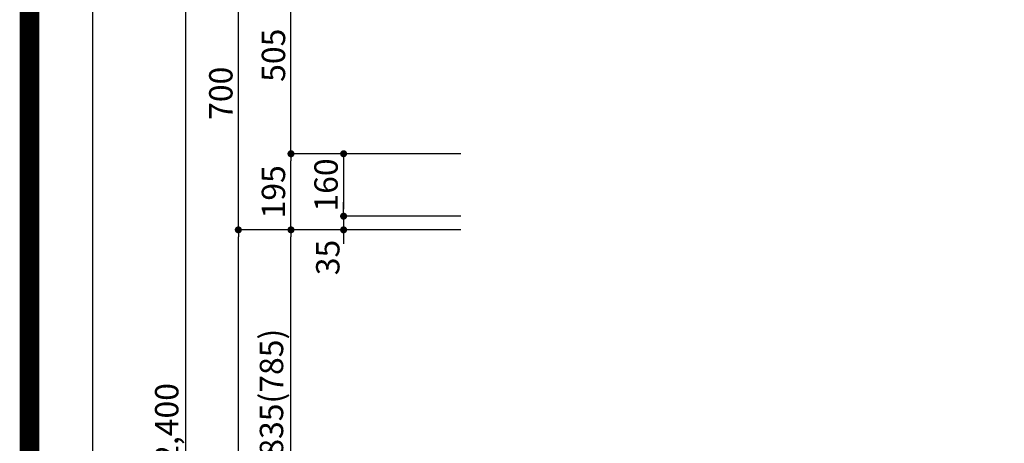
# Model space of a CAD drawing. Extents: x 27948 to 54421, y -11045 to -2175.
# Drawn here: x 41897 to 44423, y -7837 to -6751 of the extents above; entities that cross this region are included whole.
import ezdxf

# ---------------------------------------------------------------- set-up
doc = ezdxf.new("R2010")
doc.units = 0
doc.header["$LTSCALE"] = 50
doc.header["$MEASUREMENT"] = 0
doc.layers.get('0').update_dxf_attribs({"linetype": 'CONTINUOUS'})
doc.layers.get('DEFPOINTS').update_dxf_attribs({"color": 146, "linetype": 'CONTINUOUS'})
doc.layers.add('166-寸法B', color=11, linetype='CONTINUOUS')
doc.layers.add('190-図面外枠', color=5, linetype='CONTINUOUS')
doc.styles.add('KH001', font='txt')
doc.dimstyles.new('KH1xx030', dxfattribs={"dimscale": 30, "dimtxt": 2, "dimasz": 0.6, "dimexe": 0.3, "dimexo": 1.2, "dimgap": 0.5, "dimtad": 3, "dimdec": 1, "dimdsep": 46, "dimlunit": 6, "dimtxsty": 'KH001', "dimblk": 'DOT', "dimcen": 1, "dimdle": 1, "dimclrd": 256, "dimclre": 256, "dimclrt": 256, "dimadec": 0, "dimazin": 0, "dimtfac": 1, "dimtdec": 1, "dimtix": 1, "dimtmove": 2, "dimatfit": 3, "dimldrblk": 'CLOSEDBLANK', "dimfxl": 1, "dimtolj": 1, "dimtzin": 0, "dimlwd": -1, "dimlwe": -1, "dimarcsym": 0})

# ---------------------------------------------------------------- blocks, each defined once
blk = doc.blocks.new('A$C5D946DDC')
at = {"layer": '190-図面外枠'}
blk.add_line((271, 350.7), (271, 14349.3), dxfattribs=at)
at = {"layer": 'DEFPOINTS'}
blk.add_lwpolyline([(0, 0), (20790, 0), (20790, 14700), (0, 14700)], close=True, dxfattribs=at)
blk = doc.blocks.new('_Dot')
at = {"color": 0, "linetype": 'ByBlock', "lineweight": -2}
blk.add_line((-0.5, 0), (-1, 0), dxfattribs=at)
at = {"color": 0, "linetype": 'ByBlock', "const_width": 0.5}
blk.add_lwpolyline([(-0.25, 0, 1), (0.25, 0, 1)], format="xyb", close=True, dxfattribs=at)
blk = doc.blocks.new('*D275')
at = {"layer": '166-寸法B', "transparency": 16777216}
for p, q in [((42897, -6584.9), (42314, -6584.9)), ((42323, -8966.9), (42323, -6602.9)), ((42900.5, -8984.9), (42314, -8984.9))]:
    blk.add_line(p, q, dxfattribs=at)
at = {"layer": 'DEFPOINTS', "color": 0, "transparency": 16777216}
for p in [(42323, -6584.9), (42933, -6584.9), (42936.5, -8984.9)]:
    blk.add_point(p, dxfattribs=at)
at = {"layer": '166-寸法B', "transparency": 16777216, "xscale": 18, "yscale": 18, "zscale": 18}
for p, rotation in [((42323, -6584.9), 90), ((42323, -8984.9), 270)]:
    blk.add_blockref('_Dot', p, dxfattribs=dict(at, rotation=rotation))
at = {"layer": '166-寸法B', "transparency": 16777216, "insert": (42274.2, -7784.9), "char_height": 60, "attachment_point": 5, "rotation": 90, "style": 'KH001'}
blk.add_mtext('\\A1;2,400', dxfattribs=at)
blk = doc.blocks.new('_ClosedBlank')
at = {"color": 0, "linetype": 'ByBlock', "lineweight": -2}
for p, q in [((-1, 0.17), (0, 0)), ((-1, 0.17), (-1, -0.17)), ((0, 0), (-1, -0.17))]:
    blk.add_line(p, q, dxfattribs=at)
blk = doc.blocks.new('*D276')
at = {"layer": '166-寸法B', "transparency": 16777216}
for p, q in [((43029, -7289.9), (42584, -7289.9)), ((42593, -8106.9), (42593, -7307.9)), ((42912.8, -8124.9), (42584, -8124.9))]:
    blk.add_line(p, q, dxfattribs=at)
at = {"layer": 'DEFPOINTS', "color": 0, "transparency": 16777216}
for p in [(42593, -7289.9), (43065, -7289.9), (42948.8, -8124.9)]:
    blk.add_point(p, dxfattribs=at)
at = {"layer": '166-寸法B', "transparency": 16777216, "xscale": 18, "yscale": 18, "zscale": 18}
for p, rotation in [((42593, -7289.9), 90), ((42593, -8124.9), 270)]:
    blk.add_blockref('_Dot', p, dxfattribs=dict(at, rotation=rotation))
at = {"layer": '166-寸法B', "transparency": 16777216, "insert": (42543, -7707.4), "char_height": 60, "attachment_point": 5, "rotation": 90, "style": 'KH001'}
blk.add_mtext('\\A1;835(785)', dxfattribs=at)
blk = doc.blocks.new('*D278')
at = {"layer": '166-寸法B', "transparency": 16777216}
for p, q in [((43029, -7289.9), (42449, -7289.9)), ((42458, -8966.9), (42458, -7307.9)), ((42913.3, -8984.9), (42449, -8984.9))]:
    blk.add_line(p, q, dxfattribs=at)
at = {"layer": 'DEFPOINTS', "color": 0, "transparency": 16777216}
for p in [(42458, -7289.9), (43065, -7289.9), (42949.3, -8984.9)]:
    blk.add_point(p, dxfattribs=at)
at = {"layer": '166-寸法B', "transparency": 16777216, "xscale": 18, "yscale": 18, "zscale": 18}
for p, rotation in [((42458, -7289.9), 90), ((42458, -8984.9), 270)]:
    blk.add_blockref('_Dot', p, dxfattribs=dict(at, rotation=rotation))
at = {"layer": '166-寸法B', "transparency": 16777216, "insert": (42409.2, -8137.4), "char_height": 60, "attachment_point": 5, "rotation": 90, "style": 'KH001'}
blk.add_mtext('\\A1;1,695', dxfattribs=at)
blk = doc.blocks.new('*D279')
at = {"layer": '166-寸法B', "transparency": 16777216}
for p, q in [((42897.3, -6589.9), (42449, -6589.9)), ((42458, -7271.9), (42458, -6607.9)), ((42762.3, -7289.9), (42449, -7289.9))]:
    blk.add_line(p, q, dxfattribs=at)
at = {"layer": 'DEFPOINTS', "color": 0, "transparency": 16777216}
for p in [(42458, -6589.9), (42933.3, -6589.9), (42798.3, -7289.9)]:
    blk.add_point(p, dxfattribs=at)
at = {"layer": '166-寸法B', "transparency": 16777216, "xscale": 18, "yscale": 18, "zscale": 18}
for p, rotation in [((42458, -6589.9), 90), ((42458, -7289.9), 270)]:
    blk.add_blockref('_Dot', p, dxfattribs=dict(at, rotation=rotation))
at = {"layer": '166-寸法B', "transparency": 16777216, "insert": (42413, -6939.9), "char_height": 60, "attachment_point": 5, "rotation": 90, "style": 'KH001'}
blk.add_mtext('\\A1;700', dxfattribs=at)
blk = doc.blocks.new('*D280')
at = {"layer": '166-寸法B', "transparency": 16777216}
for p, q in [((43029, -7094.9), (42584, -7094.9)), ((42593, -7271.9), (42593, -7112.9)), ((43029, -7289.9), (42584, -7289.9))]:
    blk.add_line(p, q, dxfattribs=at)
at = {"layer": 'DEFPOINTS', "color": 0, "transparency": 16777216}
for p in [(42593, -7094.9), (43065, -7094.9), (43065, -7289.9)]:
    blk.add_point(p, dxfattribs=at)
at = {"layer": '166-寸法B', "transparency": 16777216, "xscale": 18, "yscale": 18, "zscale": 18}
for p, rotation in [((42593, -7094.9), 90), ((42593, -7289.9), 270)]:
    blk.add_blockref('_Dot', p, dxfattribs=dict(at, rotation=rotation))
at = {"layer": '166-寸法B', "transparency": 16777216, "insert": (42548, -7192.4), "char_height": 60, "attachment_point": 5, "rotation": 90, "style": 'KH001'}
blk.add_mtext('\\A1;195', dxfattribs=at)
blk = doc.blocks.new('*D281')
at = {"layer": '166-寸法B', "transparency": 16777216}
for p, q in [((42897.3, -6589.9), (42584, -6589.9)), ((42593, -7076.9), (42593, -6607.9)), ((42962.2, -7094.9), (42584, -7094.9))]:
    blk.add_line(p, q, dxfattribs=at)
at = {"layer": 'DEFPOINTS', "color": 0, "transparency": 16777216}
for p in [(42593, -6589.9), (42933.3, -6589.9), (42998.2, -7094.9)]:
    blk.add_point(p, dxfattribs=at)
at = {"layer": '166-寸法B', "transparency": 16777216, "xscale": 18, "yscale": 18, "zscale": 18}
for p, rotation in [((42593, -6589.9), 90), ((42593, -7094.9), 270)]:
    blk.add_blockref('_Dot', p, dxfattribs=dict(at, rotation=rotation))
at = {"layer": '166-寸法B', "transparency": 16777216, "insert": (42548, -6842.4), "char_height": 60, "attachment_point": 5, "rotation": 90, "style": 'KH001'}
blk.add_mtext('\\A1;505', dxfattribs=at)
blk = doc.blocks.new('*D282')
at = {"layer": '166-寸法B', "transparency": 16777216}
for p, q in [((43029, -7094.9), (42719, -7094.9)), ((42728, -7112.9), (42728, -7236.9)), ((43029, -7254.9), (42719, -7254.9))]:
    blk.add_line(p, q, dxfattribs=at)
at = {"layer": 'DEFPOINTS', "color": 0, "transparency": 16777216}
for p in [(43065, -7094.9), (42728, -7254.9), (43065, -7254.9)]:
    blk.add_point(p, dxfattribs=at)
at = {"layer": '166-寸法B', "transparency": 16777216, "xscale": 18, "yscale": 18, "zscale": 18}
for p, rotation in [((42728, -7094.9), 90), ((42728, -7254.9), 270)]:
    blk.add_blockref('_Dot', p, dxfattribs=dict(at, rotation=rotation))
at = {"layer": '166-寸法B', "transparency": 16777216, "insert": (42683, -7174.9), "char_height": 60, "attachment_point": 5, "rotation": 90, "style": 'KH001'}
blk.add_mtext('\\A1;160', dxfattribs=at)
blk = doc.blocks.new('*D283')
at = {"layer": '166-寸法B', "transparency": 16777216}
for p, q in [((42728, -7236.9), (42728, -7218.9)), ((43029, -7254.9), (42719, -7254.9)), ((42728, -7254.9), (42728, -7289.9)), ((43029, -7289.9), (42719, -7289.9)), ((42728, -7307.9), (42728, -7325.9))]:
    blk.add_line(p, q, dxfattribs=at)
at = {"layer": 'DEFPOINTS', "color": 0, "transparency": 16777216}
for p in [(43065, -7254.9), (42728, -7289.9), (43065, -7289.9)]:
    blk.add_point(p, dxfattribs=at)
at = {"layer": '166-寸法B', "transparency": 16777216, "xscale": 18, "yscale": 18, "zscale": 18}
for p, rotation in [((42728, -7254.9), 270), ((42728, -7289.9), 90)]:
    blk.add_blockref('_Dot', p, dxfattribs=dict(at, rotation=rotation))
at = {"layer": '166-寸法B', "transparency": 16777216, "insert": (42687.4, -7360.8), "char_height": 60, "attachment_point": 5, "rotation": 90, "style": 'KH001'}
blk.add_mtext('\\A1;35', dxfattribs=at)

msp = doc.modelspace()

# ---------------------------------------------------------------- linework, layer by layer
at = {"layer": 'DEFPOINTS', "color": 1, "const_width": 50}
msp.add_lwpolyline([(41921.96, -11020), (54395.95, -11020), (54395.95, -2200), (41921.96, -2200)], close=True, dxfattribs=at)

# ---------------------------------------------------------------- block references
at = {"layer": '190-図面外枠', "xscale": 0.599999999976717, "yscale": 0.599999999976717, "zscale": 0.599999999976717}
msp.add_blockref('A$C5D946DDC', (41921.96, -11020), dxfattribs=at)

# ---------------------------------------------------------------- dimensions: what is measured, and where the dimension line sits
at = {"layer": '166-寸法B'}
for base, p1, p2, picture, middle in [((42323.05, -6584.89), (42936.5, -8984.89), (42933.05, -6584.89), '*D275', (42274.24, -7784.89)), ((42593.05, -6589.89), (42998.25, -7094.89), (42933.35, -6589.89), '*D281', (42548.05, -6842.39)), ((42593.05, -7094.89), (43065.05, -7289.89), (43065.05, -7094.89), '*D280', (42548.05, -7192.39)), ((42728.05, -7254.89), (43065.05, -7094.89), (43065.05, -7254.89), '*D282', (42683.05, -7174.89)), ((42458.05, -7289.89), (42949.35, -8984.89), (43065.05, -7289.89), '*D278', (42409.24, -8137.39))]:
    dim = msp.add_linear_dim(base=base, p1=p1, p2=p2, angle=90, dimstyle='KH1xx030', dxfattribs=at)
    dim.commit()
    dim.dimension.update_dxf_attribs({"geometry": picture, "text_midpoint": middle})
for base, p1, p2, override, picture, middle in [((42458.05, -6589.89), (42798.35, -7289.89), (42933.35, -6589.89), {"dimpost": ''}, '*D279', (42413.05, -6939.89)), ((42593.05, -7289.89), (42948.82, -8124.89), (43065.05, -7289.89), {"dimpost": '(785)'}, '*D276', (42543.02, -7707.39))]:
    dim = msp.add_linear_dim(base=base, p1=p1, p2=p2, angle=90, dimstyle='KH1xx030', override=override, dxfattribs=at)
    dim.commit()
    dim.dimension.update_dxf_attribs({"geometry": picture, "text_midpoint": middle})
dim = msp.add_linear_dim(base=(42728.05, -7289.89), p1=(43065.05, -7254.89), p2=(43065.05, -7289.89), angle=90, dimstyle='KH1xx030', override={"dimtmove": 1}, dxfattribs=at)
dim.commit()
dim.dimension.update_dxf_attribs({"geometry": '*D283', "text_midpoint": (42732.42, -7360.78), "dimtype": 128})

doc.saveas('drawing.dxf')
